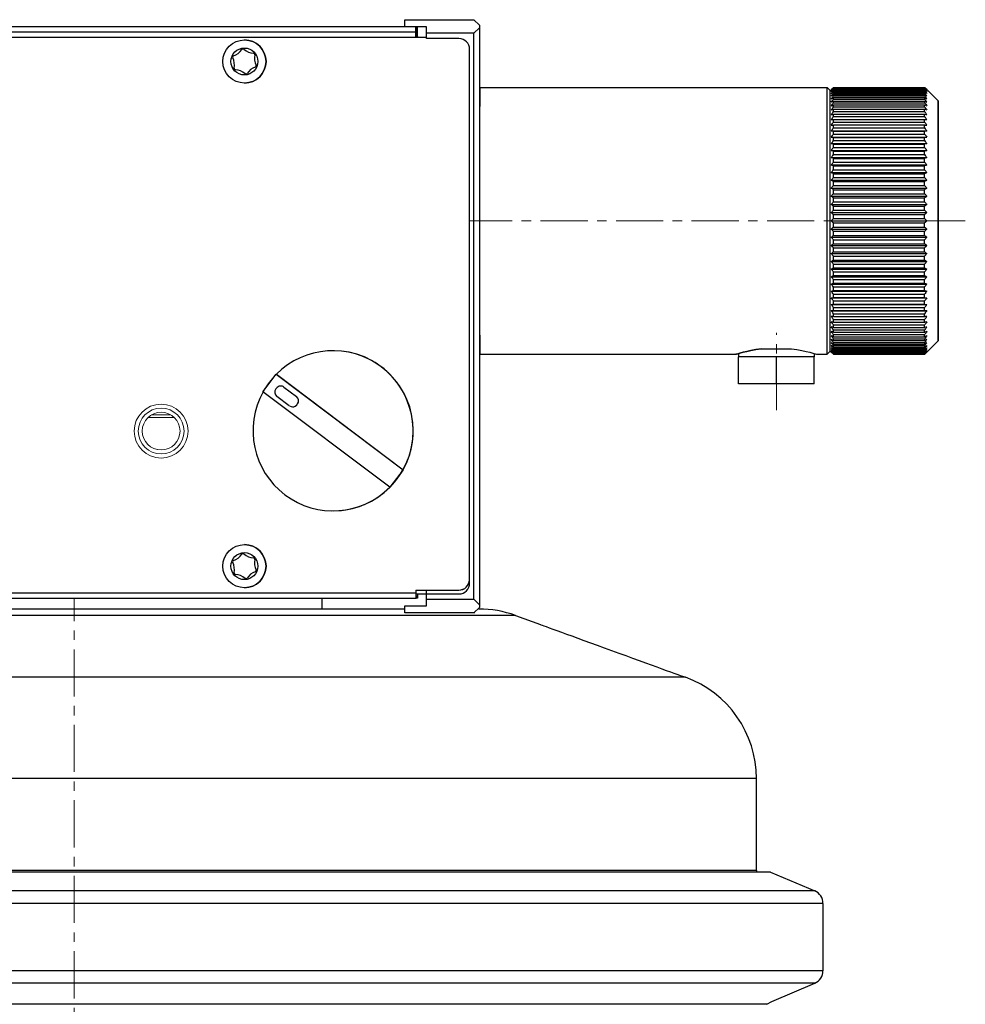
# Model space of a CAD drawing. Extents: x -38979 to -37332, y -5099 to -3525.
# Drawn here: x -37870 to -37695, y -4414 to -4231 of the extents above; entities that cross this region are included whole.
import ezdxf

# ---------------------------------------------------------------- set-up
doc = ezdxf.new("R2010")
doc.units = 0
doc.header["$LTSCALE"] = 7
doc.header["$MEASUREMENT"] = 0
doc.linetypes.add('CENTER', pattern=[2, 1.25, -0.25, 0.25, -0.25])
doc.layers.add('中心線', color=1, linetype='CENTER', lineweight=20)
doc.layers.add('実線', color=7, linetype='CONTINUOUS', lineweight=25)

msp = doc.modelspace()

# ---------------------------------------------------------------- linework, layer by layer
at = {"layer": '中心線'}
for p, q in [((-37694.81, -4268.29), (-37786.7, -4268.29)), ((-37729.83, -4303.42), (-37729.83, -4289.04)), ((-37860.02, -5098.52), (-37860.02, -4338.29))]:
    msp.add_line(p, q, dxfattribs=at)
at = {"layer": '実線'}
for p, q in [((-37798.7, -4232.29), (-37798.7, -4230.99)), ((-37798.7, -4230.99), (-37785.9, -4230.99)), ((-37784.9, -4231.99), (-37785.9, -4230.99)), ((-37798.7, -4232.29), (-37921.7, -4232.29)), ((-37794.7, -4232.29), (-37798.7, -4232.29)), ((-37796.7, -4233.29), (-37796.7, -4232.29)), ((-37796.57, -4232.79), (-37796.57, -4232.29)), ((-37796.57, -4232.29), (-37796.57, -4232.79)), ((-37796.57, -4234.29), (-37796.57, -4232.79)), ((-37796.57, -4232.79), (-37796.57, -4234.29)), ((-37796.57, -4232.79), (-37796.57, -4232.79)), ((-37796.48, -4232.79), (-37796.48, -4232.29)), ((-37796.48, -4232.29), (-37796.48, -4232.79)), ((-37796.48, -4234.29), (-37796.48, -4232.79)), ((-37796.48, -4232.79), (-37796.48, -4234.29)), ((-37796.48, -4232.79), (-37796.48, -4232.79)), ((-37796.35, -4233.29), (-37796.35, -4232.29)), ((-37794.7, -4233.49), (-37794.7, -4232.29)), ((-37785.9, -4233.49), (-37784.9, -4232.49)), ((-37784.9, -4231.99), (-37784.9, -4232.49)), ((-37784.9, -4232.49), (-37784.9, -4339.49)), ((-37796.7, -4233.29), (-37923.7, -4233.29)), ((-37796.7, -4234.29), (-37923.7, -4234.29)), ((-37828.45, -4234.74), (-37828.45, -4234.74)), ((-37796.7, -4234.29), (-37796.7, -4233.29)), ((-37796.7, -4234.29), (-37796.7, -4234.29)), ((-37794.7, -4234.29), (-37796.7, -4234.29)), ((-37796.68, -4234.09), (-37796.68, -4234.29)), ((-37796.68, -4234.09), (-37796.68, -4234.09)), ((-37796.68, -4234.29), (-37796.68, -4234.09)), ((-37796.37, -4234.29), (-37796.37, -4234.09)), ((-37796.37, -4234.09), (-37796.37, -4234.09)), ((-37796.37, -4234.09), (-37796.37, -4234.29)), ((-37796.35, -4234.29), (-37796.35, -4233.29)), ((-37794.7, -4234.49), (-37794.7, -4233.49)), ((-37785.9, -4233.49), (-37794.7, -4233.49)), ((-37788.7, -4234.49), (-37794.7, -4234.49)), ((-37785.9, -4338.49), (-37785.9, -4233.49)), ((-37828.93, -4236.52), (-37828.93, -4236.52)), ((-37786.7, -4335.49), (-37786.7, -4236.49)), ((-37830.61, -4238.05), (-37830.61, -4238.05)), ((-37830.47, -4237.7), (-37830.47, -4237.7)), ((-37830.35, -4239.97), (-37830.36, -4239.97)), ((-37830.13, -4240.27), (-37830.13, -4240.27)), ((-37828.34, -4241.01), (-37828.34, -4241.01)), ((-37828.45, -4242.74), (-37828.45, -4242.74)), ((-37784.83, -4243.54), (-37720.42, -4243.54)), ((-37719.83, -4244.13), (-37720.42, -4243.54)), ((-37719.83, -4244.13), (-37719.62, -4243.92)), ((-37719.24, -4243.54), (-37702.33, -4243.54)), ((-37719.24, -4243.57), (-37702.33, -4243.57)), ((-37719.24, -4243.62), (-37702.33, -4243.62)), ((-37719.24, -4243.69), (-37702.33, -4243.69)), ((-37719.24, -4243.79), (-37702.33, -4243.79)), ((-37719.24, -4243.91), (-37702.33, -4243.91)), ((-37719.24, -4244.06), (-37702.33, -4244.06)), ((-37702.33, -4243.54), (-37702.33, -4243.54)), ((-37699.83, -4246.04), (-37701.94, -4243.92)), ((-37719.24, -4244.22), (-37702.33, -4244.22)), ((-37719.24, -4244.42), (-37702.33, -4244.42)), ((-37719.24, -4244.63), (-37702.33, -4244.63)), ((-37719.24, -4244.88), (-37702.33, -4244.88)), ((-37719.24, -4245.13), (-37702.33, -4245.13)), ((-37719.24, -4245.43), (-37702.34, -4245.43)), ((-37719.24, -4245.73), (-37702.34, -4245.73)), ((-37719.25, -4246.41), (-37702.34, -4246.41)), ((-37719.25, -4246.8), (-37702.34, -4246.8)), ((-37719.25, -4247.18), (-37702.34, -4247.18)), ((-37719.25, -4247.61), (-37702.34, -4247.61)), ((-37719.24, -4246.07), (-37702.34, -4246.07)), ((-37719.25, -4248.03), (-37702.34, -4248.03)), ((-37719.25, -4248.5), (-37702.34, -4248.5)), ((-37719.25, -4248.97), (-37702.34, -4248.97)), ((-37719.25, -4249.48), (-37702.34, -4249.48)), ((-37719.25, -4249.98), (-37702.34, -4249.98)), ((-37719.25, -4250.52), (-37702.34, -4250.52)), ((-37719.25, -4251.06), (-37702.34, -4251.06)), ((-37719.65, -4251.62), (-37701.94, -4251.62)), ((-37719.65, -4252.77), (-37701.94, -4252.77)), ((-37719.25, -4251.64), (-37702.34, -4251.64)), ((-37719.25, -4252.21), (-37702.34, -4252.21)), ((-37719.25, -4252.82), (-37702.34, -4252.82)), ((-37719.66, -4253.98), (-37701.94, -4253.98)), ((-37719.25, -4253.42), (-37702.34, -4253.42)), ((-37719.25, -4254.07), (-37702.34, -4254.07)), ((-37719.25, -4254.69), (-37702.34, -4254.69)), ((-37719.66, -4255.24), (-37701.94, -4255.24)), ((-37719.66, -4256.56), (-37701.94, -4256.56)), ((-37719.25, -4255.37), (-37702.35, -4255.37)), ((-37719.25, -4256.02), (-37702.35, -4256.02)), ((-37719.25, -4256.72), (-37702.35, -4256.72)), ((-37719.66, -4257.92), (-37701.94, -4257.92)), ((-37719.25, -4257.39), (-37702.35, -4257.39)), ((-37719.25, -4258.11), (-37702.35, -4258.11)), ((-37719.66, -4259.33), (-37701.94, -4259.33)), ((-37719.26, -4259.55), (-37702.35, -4259.55)), ((-37719.26, -4260.26), (-37702.35, -4260.26)), ((-37719.25, -4258.81), (-37702.35, -4258.81)), ((-37719.66, -4260.77), (-37701.94, -4260.77)), ((-37719.66, -4262.23), (-37701.94, -4262.23)), ((-37719.26, -4261.02), (-37702.35, -4261.02)), ((-37719.26, -4261.75), (-37702.35, -4261.75)), ((-37719.66, -4263.73), (-37701.94, -4263.73)), ((-37719.26, -4262.52), (-37702.35, -4262.52)), ((-37719.26, -4263.26), (-37702.35, -4263.26)), ((-37719.26, -4264.04), (-37702.35, -4264.04)), ((-37719.66, -4265.24), (-37701.94, -4265.24)), ((-37719.26, -4264.79), (-37702.35, -4264.79)), ((-37719.26, -4265.58), (-37702.35, -4265.58)), ((-37719.66, -4266.76), (-37701.94, -4266.76)), ((-37719.26, -4266.34), (-37702.35, -4266.34)), ((-37719.26, -4267.13), (-37702.35, -4267.13)), ((-37719.66, -4268.29), (-37701.94, -4268.29)), ((-37719.26, -4267.89), (-37702.35, -4267.89)), ((-37719.26, -4268.69), (-37702.35, -4268.69)), ((-37719.26, -4269.44), (-37702.35, -4269.44)), ((-37719.66, -4269.82), (-37701.94, -4269.82)), ((-37719.66, -4271.34), (-37701.94, -4271.34)), ((-37719.26, -4270.24), (-37702.35, -4270.24)), ((-37719.26, -4270.99), (-37702.35, -4270.99)), ((-37719.66, -4272.85), (-37701.94, -4272.85)), ((-37719.26, -4271.79), (-37702.35, -4271.79)), ((-37719.26, -4272.53), (-37702.35, -4272.53)), ((-37719.66, -4274.34), (-37701.94, -4274.34)), ((-37719.26, -4273.32), (-37702.35, -4273.32)), ((-37719.26, -4274.06), (-37702.35, -4274.06)), ((-37719.26, -4274.83), (-37702.35, -4274.83)), ((-37719.66, -4275.81), (-37701.94, -4275.81)), ((-37719.26, -4275.56), (-37702.35, -4275.56)), ((-37719.26, -4276.32), (-37702.35, -4276.32)), ((-37719.66, -4277.25), (-37701.94, -4277.25)), ((-37719.66, -4278.66), (-37701.94, -4278.66)), ((-37719.26, -4277.03), (-37702.35, -4277.03)), ((-37719.25, -4277.77), (-37702.35, -4277.77)), ((-37719.25, -4278.46), (-37702.35, -4278.46)), ((-37719.66, -4280.02), (-37701.94, -4280.02)), ((-37719.25, -4279.19), (-37702.35, -4279.19)), ((-37719.25, -4279.86), (-37702.35, -4279.86)), ((-37719.25, -4280.56), (-37702.35, -4280.56)), ((-37719.66, -4281.33), (-37701.94, -4281.33)), ((-37719.25, -4281.21), (-37702.35, -4281.21)), ((-37719.25, -4281.89), (-37702.34, -4281.89)), ((-37719.66, -4282.6), (-37701.94, -4282.6)), ((-37719.65, -4283.81), (-37701.94, -4283.81)), ((-37719.25, -4282.51), (-37702.34, -4282.51)), ((-37719.25, -4283.16), (-37702.34, -4283.16)), ((-37719.25, -4283.75), (-37702.34, -4283.75)), ((-37719.65, -4284.96), (-37701.94, -4284.96)), ((-37719.25, -4284.37), (-37702.34, -4284.37)), ((-37719.25, -4284.94), (-37702.34, -4284.94)), ((-37719.25, -4285.52), (-37702.34, -4285.52)), ((-37719.25, -4286.05), (-37702.34, -4286.05)), ((-37719.25, -4286.6), (-37702.34, -4286.6)), ((-37719.25, -4287.1), (-37702.34, -4287.1)), ((-37719.25, -4287.61), (-37702.34, -4287.61)), ((-37719.25, -4288.07), (-37702.34, -4288.07)), ((-37719.25, -4288.54), (-37702.34, -4288.54)), ((-37719.25, -4288.97), (-37702.34, -4288.97)), ((-37719.25, -4289.4), (-37702.34, -4289.4)), ((-37719.25, -4289.78), (-37702.34, -4289.78)), ((-37719.25, -4290.17), (-37702.34, -4290.17)), ((-37719.24, -4290.51), (-37702.34, -4290.51)), ((-37719.24, -4290.85), (-37702.34, -4290.85)), ((-37719.24, -4291.15), (-37702.34, -4291.15)), ((-37719.24, -4291.44), (-37702.33, -4291.44)), ((-37699.83, -4290.54), (-37701.94, -4292.66)), ((-37812, -4292.38), (-37812.02, -4292.38)), ((-37784.83, -4293.04), (-37737.33, -4293.04)), ((-37737.24, -4293.01), (-37737.33, -4293.04)), ((-37737.33, -4293.04), (-37737.25, -4293.01)), ((-37737.25, -4293.01), (-37737, -4292.94)), ((-37736.99, -4292.94), (-37737.24, -4293.01)), ((-37737, -4292.94), (-37736.59, -4292.82)), ((-37736.58, -4292.82), (-37736.99, -4292.94)), ((-37736.83, -4292.89), (-37736.83, -4293.54)), ((-37736.59, -4292.82), (-37736.02, -4292.67)), ((-37736.01, -4292.67), (-37736.58, -4292.82)), ((-37736.02, -4292.67), (-37735.34, -4292.51)), ((-37735.33, -4292.51), (-37736.01, -4292.67)), ((-37735.34, -4292.51), (-37734.55, -4292.34)), ((-37734.54, -4292.34), (-37735.33, -4292.51)), ((-37734.55, -4292.34), (-37733.63, -4292.18)), ((-37733.62, -4292.18), (-37734.54, -4292.34)), ((-37733.63, -4292.18), (-37732.62, -4292.04)), ((-37732.6, -4292.04), (-37733.62, -4292.18)), ((-37732.62, -4292.04), (-37727.05, -4292.04)), ((-37727.05, -4292.04), (-37726.03, -4292.18)), ((-37726.03, -4292.18), (-37725.12, -4292.34)), ((-37725.12, -4292.34), (-37724.33, -4292.51)), ((-37724.33, -4292.51), (-37723.64, -4292.67)), ((-37723.64, -4292.67), (-37723.07, -4292.82)), ((-37723.07, -4292.82), (-37722.66, -4292.94)), ((-37722.83, -4292.89), (-37722.83, -4293.54)), ((-37722.66, -4292.94), (-37722.41, -4293.01)), ((-37722.41, -4293.01), (-37722.33, -4293.04)), ((-37722.33, -4293.04), (-37720.42, -4293.04)), ((-37719.83, -4292.45), (-37720.42, -4293.04)), ((-37719.83, -4292.45), (-37719.62, -4292.66)), ((-37719.24, -4291.7), (-37702.33, -4291.7)), ((-37719.24, -4291.95), (-37702.33, -4291.95)), ((-37719.24, -4292.16), (-37702.33, -4292.16)), ((-37719.24, -4292.36), (-37702.33, -4292.36)), ((-37719.24, -4292.52), (-37702.33, -4292.52)), ((-37719.24, -4292.67), (-37702.33, -4292.67)), ((-37719.24, -4292.79), (-37702.33, -4292.79)), ((-37719.24, -4292.89), (-37702.33, -4292.89)), ((-37719.24, -4292.96), (-37702.33, -4292.96)), ((-37719.24, -4293.01), (-37702.33, -4293.01)), ((-37719.24, -4293.04), (-37702.33, -4293.04)), ((-37702.33, -4293.04), (-37702.33, -4293.04)), ((-37722.83, -4293.54), (-37736.83, -4293.54)), ((-37736.83, -4298.54), (-37736.83, -4293.54)), ((-37729.83, -4298.54), (-37729.83, -4293.54)), ((-37722.83, -4298.54), (-37722.83, -4293.54)), ((-37825.01, -4300.02), (-37822.54, -4296.75)), ((-37822.54, -4296.75), (-37822.53, -4296.75)), ((-37822.54, -4296.75), (-37799.05, -4314.45)), ((-37822.53, -4296.75), (-37799.04, -4314.45)), ((-37722.83, -4298.54), (-37736.83, -4298.54)), ((-37801.51, -4317.72), (-37825.01, -4300.02)), ((-37822.62, -4299.46), (-37822.52, -4299.32)), ((-37821.72, -4298.93), (-37821.72, -4298.93)), ((-37821.12, -4299.13), (-37818.82, -4300.86)), ((-37821.12, -4299.13), (-37821.12, -4299.13)), ((-37821.12, -4299.13), (-37818.82, -4300.86)), ((-37820.13, -4302.59), (-37822.42, -4300.86)), ((-37818.82, -4300.86), (-37818.82, -4300.86)), ((-37818.62, -4302.26), (-37818.72, -4302.39)), ((-37818.62, -4302.26), (-37818.72, -4302.39)), ((-37818.72, -4302.39), (-37818.72, -4302.39)), ((-37818.62, -4302.26), (-37818.62, -4302.26)), ((-37819.52, -4302.79), (-37819.52, -4302.79)), ((-37799.05, -4314.45), (-37801.51, -4317.72)), ((-37799.04, -4314.45), (-37801.5, -4317.72)), ((-37799.05, -4314.45), (-37799.04, -4314.45)), ((-37801.51, -4317.72), (-37801.5, -4317.72)), ((-37812, -4322.08), (-37812.02, -4322.08)), ((-37828.45, -4328.34), (-37828.45, -4328.34)), ((-37830.61, -4331.65), (-37830.61, -4331.65)), ((-37830.47, -4331.3), (-37830.47, -4331.3)), ((-37828.93, -4330.12), (-37828.93, -4330.12)), ((-37830.35, -4333.57), (-37830.36, -4333.57)), ((-37830.13, -4333.87), (-37830.13, -4333.87)), ((-37828.34, -4334.61), (-37828.34, -4334.61)), ((-37828.45, -4336.34), (-37828.45, -4336.34)), ((-37796.7, -4336.79), (-37796.7, -4337.29)), ((-37796.7, -4336.79), (-37788.7, -4336.79)), ((-37794.7, -4337.49), (-37794.7, -4336.79)), ((-37788.7, -4336.79), (-37788.7, -4336.79)), ((-37923.7, -4337.29), (-37796.7, -4337.29)), ((-37923.7, -4338.29), (-37796.7, -4338.29)), ((-37814.02, -4340.29), (-37814.02, -4338.29)), ((-37796.7, -4337.29), (-37796.7, -4338.29)), ((-37796.7, -4338.29), (-37796.6, -4338.29)), ((-37796.68, -4337.49), (-37794.7, -4337.49)), ((-37796.45, -4338.29), (-37796.6, -4338.29)), ((-37796.6, -4338.29), (-37796.6, -4338.29)), ((-37796.35, -4338.29), (-37796.45, -4338.29)), ((-37796.45, -4338.29), (-37796.45, -4338.29)), ((-37796.35, -4337.49), (-37796.35, -4338.29)), ((-37794.7, -4338.49), (-37794.7, -4337.49)), ((-37794.7, -4337.49), (-37788.7, -4337.49)), ((-37794.7, -4339.69), (-37794.7, -4338.49)), ((-37794.7, -4338.49), (-37785.9, -4338.49)), ((-37784.9, -4339.49), (-37785.9, -4338.49)), ((-37798.7, -4340.29), (-37921.56, -4340.29)), ((-37798.7, -4339.69), (-37794.7, -4339.69)), ((-37798.7, -4340.99), (-37798.7, -4339.69)), ((-37785.9, -4340.99), (-37784.9, -4339.99)), ((-37784.9, -4339.49), (-37784.9, -4339.99)), ((-37778.18, -4341.49), (-37941.86, -4341.49)), ((-37785.9, -4340.99), (-37798.7, -4340.99)), ((-37785.75, -4340.99), (-37785.9, -4340.99)), ((-37778.18, -4341.49), (-37773.55, -4343.18)), ((-37746.68, -4352.96), (-37973.36, -4352.96)), ((-37747.24, -4352.76), (-37746.68, -4352.96)), ((-37733.52, -4371.75), (-37986.52, -4371.75)), ((-37733.52, -4388.76), (-37733.52, -4371.75)), ((-37730.94, -4389.09), (-37989.11, -4389.09)), ((-37733.52, -4388.76), (-37986.52, -4388.76)), ((-37730.94, -4389.09), (-37722.72, -4392.58)), ((-37722.72, -4392.58), (-37997.33, -4392.58)), ((-37721.19, -4394.88), (-37998.85, -4394.88)), ((-37721.19, -4394.88), (-37721.19, -4407.38)), ((-37721.19, -4407.38), (-37998.85, -4407.38)), ((-37722.72, -4409.68), (-37997.33, -4409.68)), ((-37730.68, -4413.06), (-37722.72, -4409.68)), ((-37731.59, -4413.61), (-37988.46, -4413.61)), ((-37731.59, -4413.61), (-37730.68, -4413.06))]:
    msp.add_line(p, q, dxfattribs=at)
at = {"layer": '実線', "lineweight": 9}
for p, q in [((-37845.69, -4304.29), (-37842.09, -4304.29)), ((-37846.34, -4304.79), (-37841.44, -4304.79))]:
    msp.add_line(p, q, dxfattribs=at)
at = {"layer": '実線'}
for centre, radius, start, end in [((-37788.7, -4236.49), 2, 0, 90), ((-37831.43, -4234.86), 3, 288.6605, 326.3724), ((-37831.43, -4234.86), 3, 288.6605, 326.3724), ((-37828.72, -4236.66), 0.25, 90.19, 146.3724), ((-37828.72, -4236.66), 0.25, 48.731, 146.3724), ((-37830.39, -4237.94), 0.247, 108.6605, 206.443), ((-37830.39, -4237.94), 0.247, 108.6605, 206.443), ((-37833.3, -4239.38), 3, 348.731, 26.443), ((-37833.3, -4239.38), 3, 348.731, 26.443), ((-37826.79, -4237.46), 0.25, 348.731, 86.3724), ((-37823.6, -4238.1), 3, 168.731, 206.3724), ((-37830.11, -4240.02), 0.25, 168.731, 266.3724), ((-37830.11, -4240.02), 0.25, 168.731, 266.3724), ((-37825.47, -4242.62), 3, 108.731, 146.3724), ((-37826.51, -4239.54), 0.25, 288.731, 26.3724), ((-37828.17, -4240.82), 0.25, 228.7311, 326.3724), ((-37828.17, -4240.82), 0.25, 228.7311, 269.81), ((-37821.82, -4300.06), 1, 143, 233), ((-37821.72, -4299.93), 1, 53, 143), ((-37821.72, -4299.93), 1, 53, 90), ((-37819.52, -4301.79), 1, 233, 323), ((-37819.52, -4301.79), 1, 270, 323), ((-37819.42, -4301.66), 1, 323, 53), ((-37819.42, -4301.66), 1, 323, 53), ((-37830.39, -4331.54), 0.247, 108.6605, 206.443), ((-37830.39, -4331.54), 0.247, 108.6605, 206.443), ((-37833.3, -4332.98), 3, 348.731, 26.443), ((-37833.3, -4332.98), 3, 348.731, 26.443), ((-37831.43, -4328.46), 3, 288.6605, 326.3724), ((-37831.43, -4328.46), 3, 288.6605, 326.3724), ((-37828.72, -4330.26), 0.25, 90.19, 146.3724), ((-37828.72, -4330.26), 0.25, 48.731, 146.3724), ((-37826.79, -4331.06), 0.25, 348.731, 86.3724), ((-37823.6, -4331.7), 3, 168.731, 206.3724), ((-37825.47, -4336.22), 3, 108.731, 146.3724), ((-37826.51, -4333.14), 0.25, 288.731, 26.3724), ((-37830.11, -4333.62), 0.25, 168.731, 266.3724), ((-37830.11, -4333.62), 0.25, 168.731, 266.3724), ((-37828.17, -4334.42), 0.25, 228.7311, 326.3724), ((-37828.17, -4334.42), 0.25, 228.7311, 269.81), ((-37788.7, -4334.79), 2, 270, 357.6062), ((-37788.7, -4334.79), 2, 270, 357.0681), ((-37788.7, -4335.49), 2, 270, 0), ((-37785.02, -4360.29), 20, 70, 89.9964), ((-37753.52, -4371.75), 20, 0, 70), ((-37731.52, -4388.76), 2, 180, 189.634), ((-37723.69, -4394.88), 2.5, 0, 67), ((-37723.69, -4407.38), 2.5, 293, 0)]:
    msp.add_arc(centre, radius, start, end, dxfattribs=at)
for centre, major_axis, ratio, start_param, end_param in [((-37796.6, -4232.79), (0, 0.5), 0.000873, 4.712389, 6.283185), ((-37796.6, -4232.79), (0, 0.5), 0.000873, 0, 1.570796), ((-37796.45, -4232.79), (0, 0.5), 0.000873, 0, 1.570796), ((-37796.45, -4232.79), (0, 0.5), 0.000873, 4.712389, 6.283185), ((-37828.45, -4238.74), (0, 4), 1, 3.141593, 6.283185), ((-37826.58, -4234.22), (-0.19, -2.99), 1, 5.62622, 6.283185), ((-37830.32, -4243.26), (0.19, 2.99), 1, 5.62622, 6.283185), ((-37830.32, -4243.26), (0.19, 2.99), 1, 5.62622, 6.283185), ((-37784.83, -4268.29), (0, -24.75), 0.000873, 3.141593, 6.283185), ((-37812.02, -4307.23), (0, 14.85), 1, 4.204763, 7.070064), ((-37812, -4307.23), (0, 14.85), 1, 3.141593, 6.283185), ((-37812.02, -4307.23), (0, 14.85), 1, 0.79177, 1.058279), ((-37812.02, -4307.23), (0, -14.85), 1, 4.205267, 7.070064), ((-37812.02, -4307.23), (0, -14.85), 1, 0.786878, 1.063171), ((-37828.45, -4332.34), (0, 4), 1, 3.141593, 6.283185), ((-37826.58, -4327.82), (-0.19, -2.99), 1, 5.62622, 6.283185), ((-37830.32, -4336.86), (0.19, 2.99), 1, 5.62622, 6.283185), ((-37830.32, -4336.86), (0.19, 2.99), 1, 5.62622, 6.283185), ((-37796.68, -4335.49), (0, -2), 0.000873, 5.419973, 6.283185), ((-37796.6, -4337.79), (0, -0.5), 0.000873, 0, 1.570796), ((-37796.6, -4337.79), (0, -0.5), 0.000873, 4.712389, 6.283185), ((-37796.45, -4337.79), (0, -0.5), 0.000873, 0, 1.570796), ((-37796.45, -4337.79), (0, -0.5), 0.000873, 4.712389, 6.283185), ((-37760.39, -4347.97), (13.16, -4.79), 0.000298, 3.141593, 6.283185)]:
    msp.add_ellipse(centre, major_axis=major_axis, ratio=ratio, start_param=start_param, end_param=end_param, dxfattribs=at)
for centre, major_axis in [((-37828.45, -4238.74), (0, 4)), ((-37828.45, -4238.74), (0, 2.5)), ((-37828.45, -4332.34), (0, 4)), ((-37828.45, -4332.34), (0, 2.5))]:
    msp.add_ellipse(centre, major_axis=major_axis, ratio=1, dxfattribs=at)
at = {"layer": '実線', "extrusion": (0, 0, -1)}
for centre, major_axis, ratio, start_param, end_param in [((-37720.42, -4268.29), (0, 24.75), 0.000873, 3.14072, 6.284058), ((-37644.21, -4284.02), (-92.42, -0.09), 0.750111, 0.61684, 0.624357), ((-37644.15, -4279.28), (92.42, -0.07), 0.661312, 3.75595, 3.763467), ((-37644.21, -4286.3), (-92.42, -0.1), 0.790155, 0.616944, 0.624461), ((-37644.15, -4276.84), (92.42, -0.06), 0.612907, 3.756009, 3.763526), ((-37644.21, -4288.51), (-92.42, -0.12), 0.82708, 0.617073, 0.62459), ((-37644.15, -4274.37), (92.42, -0.05), 0.562083, 3.756058, 3.763575), ((-37644.15, -4281.67), (92.42, -0.08), 0.707107, 3.756278, 3.763396), ((-37719.24, -4268.29), (0, 24.75), 0.000873, 6.236516, 6.267023), ((-37719.24, -4268.29), (0, 24.75), 0.000873, 6.173684, 6.204191), ((-37719.24, -4268.29), (0, 24.75), 0.000873, 6.110852, 6.141359), ((-37719.24, -4268.29), (0, 24.75), 0.000873, 6.04802, 6.078527), ((-37702.33, -4268.29), (0, 24.75), 0.000873, 6.236516, 6.267023), ((-37777.35, -4281.67), (92.42, -0.08), 0.707107, 5.658914, 5.666431), ((-37777.41, -4281.67), (-92.42, -0.08), 0.707107, 2.519789, 2.527306), ((-37777.41, -4284.02), (-92.42, -0.09), 0.750111, 2.519875, 2.527392), ((-37777.35, -4279.28), (92.42, -0.07), 0.661312, 5.658985, 5.666501), ((-37702.33, -4268.29), (0, 24.75), 0.000873, 6.173684, 6.204191), ((-37777.41, -4286.3), (-92.42, -0.1), 0.790155, 2.519979, 2.527496), ((-37777.35, -4276.84), (92.42, -0.06), 0.612907, 5.659043, 5.66656), ((-37702.33, -4268.29), (0, 24.75), 0.000873, 6.110852, 6.141359), ((-37777.41, -4288.51), (-92.42, -0.12), 0.82708, 2.520108, 2.527625), ((-37702.33, -4268.29), (0, 24.75), 0.000873, 6.04802, 6.078527), ((-37777.35, -4274.37), (92.42, -0.05), 0.562083, 5.659093, 5.66661), ((-37719.83, -4268.29), (0, 24.16), 0.000873, 3.142465, 6.282313), ((-37644.21, -4294.62), (-92.42, -0.19), 0.917754, 0.617718, 0.625235), ((-37644.15, -4266.84), (92.42, -0.03), 0.397148, 3.756162, 3.763679), ((-37644.21, -4296.47), (-92.42, -0.22), 0.94088, 0.618097, 0.625614), ((-37644.21, -4290.64), (-92.42, -0.14), 0.860742, 0.617235, 0.624752), ((-37644.15, -4271.87), (92.42, -0.05), 0.509041, 3.756099, 3.763616), ((-37644.21, -4292.68), (-92.42, -0.16), 0.891006, 0.617443, 0.62496), ((-37644.15, -4269.36), (92.42, -0.04), 0.45399, 3.756134, 3.763651), ((-37719.24, -4268.29), (0, 24.75), 0.000873, 5.985188, 6.015696), ((-37719.24, -4268.29), (0, 24.75), 0.000873, 5.922357, 5.952864), ((-37719.24, -4268.29), (0, -24.75), 0.000873, 2.717932, 2.748439), ((-37702.33, -4268.29), (0, 24.75), 0.000873, 5.859525, 5.890032), ((-37777.35, -4266.84), (92.42, -0.03), 0.397148, 5.659197, 5.666714), ((-37777.41, -4296.47), (-92.42, -0.22), 0.94088, 2.521131, 2.528648), ((-37777.41, -4290.64), (-92.42, -0.14), 0.860742, 2.52027, 2.527786), ((-37702.33, -4268.29), (0, 24.75), 0.000873, 5.985188, 6.015696), ((-37777.35, -4271.87), (92.42, -0.05), 0.509041, 5.659134, 5.666651), ((-37777.41, -4292.68), (-92.42, -0.16), 0.891006, 2.520477, 2.527994), ((-37702.33, -4268.29), (0, 24.75), 0.000873, 5.922357, 5.952864), ((-37777.35, -4269.36), (92.42, -0.04), 0.45399, 5.659168, 5.666685), ((-37777.41, -4294.62), (-92.42, -0.19), 0.917754, 2.520753, 2.528269), ((-37644.15, -4264.33), (92.42, -0.03), 0.338738, 3.756186, 3.763703), ((-37644.2, -4298.2), (-92.42, -0.28), 0.960293, 0.618649, 0.626165), ((-37644.15, -4261.84), (92.42, -0.02), 0.278991, 3.756205, 3.763721), ((-37644.2, -4299.81), (-92.42, -0.36), 0.975916, 0.619521, 0.627038), ((-37644.15, -4259.37), (92.42, -0.02), 0.218143, 3.756219, 3.763736), ((-37719.24, -4268.29), (0, -24.75), 0.000873, 2.6551, 2.685608), ((-37719.24, -4268.29), (0, -24.75), 0.000873, 2.592268, 2.622776), ((-37719.24, -4268.29), (0, -24.75), 0.000873, 2.529437, 2.559944), ((-37702.33, -4268.29), (0, 24.75), 0.000873, 5.796693, 5.8272), ((-37777.35, -4264.33), (92.42, -0.03), 0.338738, 5.65922, 5.666737), ((-37777.4, -4298.2), (-92.42, -0.28), 0.960293, 2.521683, 2.5292), ((-37702.33, -4268.29), (0, 24.75), 0.000873, 5.733861, 5.764368), ((-37777.35, -4261.84), (92.42, -0.02), 0.278991, 5.659239, 5.666756), ((-37777.4, -4299.81), (-92.42, -0.36), 0.975916, 2.522556, 2.530072), ((-37702.33, -4268.29), (0, 24.75), 0.000873, 5.671029, 5.701536), ((-37777.35, -4259.37), (92.42, -0.02), 0.218143, 5.659254, 5.66677), ((-37644.2, -4301.3), (-92.42, -0.51), 0.987688, 0.621099, 0.628616), ((-37644.15, -4256.94), (92.42, -0.01), 0.156434, 3.75623, 3.763747), ((-37644.2, -4302.65), (-92.42, -0.85), 0.995562, 0.624793, 0.63231), ((-37644.15, -4254.55), (92.42, -0.01), 0.094108, 3.756237, 3.763754), ((-37719.24, -4268.29), (0, -24.75), 0.000873, 2.466605, 2.497112), ((-37719.24, -4268.29), (0, -24.75), 0.000873, 2.403773, 2.43428), ((-37777.4, -4301.3), (-92.42, -0.51), 0.987688, 2.524134, 2.53165), ((-37702.33, -4268.29), (0, 24.75), 0.000873, 5.608197, 5.638704), ((-37777.35, -4256.94), (92.42, -0.01), 0.156434, 5.659264, 5.666781), ((-37777.4, -4302.65), (-92.42, -0.85), 0.995562, 2.527828, 2.535345), ((-37702.33, -4268.29), (0, 24.75), 0.000873, 5.545365, 5.575873), ((-37777.35, -4254.55), (92.42, -0.01), 0.094108, 5.659271, 5.666788), ((-37644.2, -4303.88), (-92.38, -2.57), 0.999506, 0.643296, 0.650813), ((-37644.15, -4252.22), (92.42, 0), 0.031411, 3.75624, 3.763757), ((-37644.19, -4304.96), (-92.38, 2.57), 0.999506, 0.587745, 0.595262), ((-37719.24, -4268.29), (0, -24.75), 0.000873, 2.340941, 2.371448), ((-37777.4, -4303.88), (-92.38, -2.57), 0.999506, 2.54633, 2.553847), ((-37702.33, -4268.29), (0, 24.75), 0.000873, 5.482534, 5.513041), ((-37777.35, -4252.22), (92.42, 0), 0.031411, 5.659275, 5.666792), ((-37777.4, -4304.96), (-92.38, 2.57), 0.999506, 2.49078, 2.498297), ((-37644.15, -4249.95), (92.42, 0), 0.031411, 2.519428, 2.526945), ((-37644.19, -4305.89), (-92.42, 0.85), 0.995562, 0.606248, 0.613765), ((-37644.15, -4247.75), (92.42, 0.01), 0.094108, 2.519432, 2.526949), ((-37719.24, -4268.29), (0, -24.75), 0.000873, 2.278109, 2.308616), ((-37719.24, -4268.29), (0, -24.75), 0.000873, 2.215277, 2.245784), ((-37777.35, -4249.95), (92.42, 0), 0.031411, 0.616394, 0.623911), ((-37702.33, -4268.29), (0, 24.75), 0.000873, 5.419702, 5.450209), ((-37777.39, -4305.89), (-92.42, 0.85), 0.995562, 2.509283, 2.516799), ((-37777.35, -4247.75), (92.42, 0.01), 0.094108, 0.616397, 0.623914), ((-37702.33, -4268.29), (0, 24.75), 0.000873, 5.35687, 5.387377), ((-37644.19, -4306.68), (-92.42, 0.51), 0.987688, 0.609942, 0.617459), ((-37644.15, -4245.63), (92.42, 0.01), 0.156434, 2.519439, 2.526956), ((-37644.19, -4307.32), (-92.42, 0.36), 0.975916, 0.61152, 0.619037), ((-37719.24, -4268.29), (0, -24.75), 0.000873, 2.152445, 2.182953), ((-37777.39, -4306.68), (-92.42, 0.51), 0.987688, 2.512977, 2.520494), ((-37777.35, -4245.63), (92.42, 0.01), 0.156434, 0.616404, 0.623921), ((-37702.33, -4268.29), (0, 24.75), 0.000873, 5.294038, 5.324545), ((-37777.39, -4307.32), (-92.42, 0.36), 0.975916, 2.514555, 2.522072), ((-37644.15, -4243.6), (92.42, 0.02), 0.218143, 2.519449, 2.526966), ((-37644.19, -4307.8), (-92.42, 0.28), 0.960293, 0.612393, 0.619909), ((-37644.15, -4241.67), (92.42, 0.02), 0.278991, 2.519464, 2.526981), ((-37719.24, -4268.29), (0, -24.75), 0.000873, 2.089614, 2.120121), ((-37719.24, -4268.29), (0, -24.75), 0.000873, 2.026782, 2.057289), ((-37777.35, -4243.6), (92.42, 0.02), 0.218143, 0.616415, 0.623932), ((-37702.33, -4268.29), (0, 24.75), 0.000873, 5.231206, 5.261713), ((-37777.39, -4307.8), (-92.42, 0.28), 0.960293, 2.515427, 2.522944), ((-37777.36, -4241.67), (92.42, 0.02), 0.278991, 0.616429, 0.623946), ((-37702.33, -4268.29), (0, 24.75), 0.000873, 5.168374, 5.198881), ((-37644.18, -4308.13), (-92.42, 0.22), 0.94088, 0.612944, 0.620461), ((-37644.16, -4239.85), (92.42, 0.03), 0.338738, 2.519483, 2.526999), ((-37719.24, -4268.29), (0, -24.75), 0.000873, 1.96395, 1.994457), ((-37777.39, -4308.13), (-92.42, 0.22), 0.94088, 2.515979, 2.523496), ((-37777.36, -4239.85), (92.42, 0.03), 0.338738, 0.616448, 0.623965), ((-37702.33, -4268.29), (0, 24.75), 0.000873, 5.105542, 5.13605), ((-37644.18, -4308.3), (-92.42, 0.19), 0.917754, 0.613323, 0.62084), ((-37644.16, -4238.13), (92.42, 0.03), 0.397148, 2.519506, 2.527023), ((-37644.18, -4308.31), (-92.42, 0.16), 0.891006, 0.613598, 0.621115), ((-37719.24, -4268.29), (0, -24.75), 0.000873, 1.901118, 1.931625), ((-37777.38, -4308.3), (-92.42, 0.19), 0.917754, 2.516358, 2.523875), ((-37777.36, -4238.13), (92.42, 0.03), 0.397148, 0.616472, 0.623988), ((-37702.33, -4268.29), (0, 24.75), 0.000873, 5.042711, 5.073218), ((-37777.38, -4308.31), (-92.42, 0.16), 0.891006, 2.516633, 2.52415), ((-37644.16, -4236.54), (92.42, 0.04), 0.45399, 2.519535, 2.527051), ((-37644.18, -4308.16), (-92.42, 0.14), 0.860742, 0.613806, 0.621323), ((-37644.16, -4235.07), (92.42, 0.05), 0.509041, 2.519569, 2.527086), ((-37719.24, -4268.29), (0, -24.75), 0.000873, 1.838286, 1.868793), ((-37777.36, -4236.54), (92.42, 0.04), 0.45399, 0.6165, 0.624017), ((-37702.33, -4268.29), (0, 24.75), 0.000873, 4.979879, 5.010386), ((-37777.38, -4308.16), (-92.42, 0.14), 0.860742, 2.516841, 2.524358), ((-37777.36, -4235.07), (92.42, 0.05), 0.509041, 0.616535, 0.624051), ((-37644.18, -4307.86), (-92.42, 0.12), 0.82708, 0.613968, 0.621485), ((-37644.16, -4233.73), (92.42, 0.05), 0.562083, 2.51961, 2.527127), ((-37719.24, -4268.29), (0, -24.75), 0.000873, 1.775454, 1.805961), ((-37719.24, -4268.29), (0, -24.75), 0.000873, 1.712622, 1.74313), ((-37702.33, -4268.29), (0, 24.75), 0.000873, 4.917047, 4.947554), ((-37777.38, -4307.86), (-92.42, 0.12), 0.82708, 2.517003, 2.524519), ((-37777.36, -4233.73), (92.42, 0.05), 0.562083, 0.616576, 0.624093), ((-37702.33, -4268.29), (0, 24.75), 0.000873, 4.854215, 4.884722), ((-37644.17, -4307.4), (-92.42, 0.1), 0.790155, 0.614097, 0.621614), ((-37644.16, -4232.53), (92.42, 0.06), 0.612907, 2.51966, 2.527176), ((-37719.24, -4268.29), (0, -24.75), 0.000873, 1.64979, 1.680298), ((-37777.37, -4307.4), (-92.42, 0.1), 0.790155, 2.517131, 2.524648), ((-37777.37, -4232.53), (92.42, 0.06), 0.612907, 0.616625, 0.624142), ((-37702.33, -4268.29), (0, 24.75), 0.000873, 4.791383, 4.82189), ((-37644.17, -4306.79), (-92.42, 0.09), 0.750111, 0.614201, 0.621718), ((-37644.17, -4231.47), (92.42, 0.07), 0.661312, 2.519719, 2.527235), ((-37719.24, -4268.29), (0, -24.75), 0.000873, 1.586959, 1.617466), ((-37777.37, -4306.79), (-92.42, 0.09), 0.750111, 2.517236, 2.524752), ((-37777.37, -4231.47), (92.42, 0.07), 0.661312, 0.616684, 0.624201), ((-37702.33, -4268.29), (0, 24.75), 0.000873, 4.728551, 4.759059), ((-37644.17, -4306.02), (-92.42, 0.08), 0.707107, 0.614287, 0.621803), ((-37644.17, -4230.56), (92.42, 0.08), 0.707107, 2.519789, 2.527306), ((-37644.17, -4305.11), (-92.42, 0.07), 0.661312, 0.614357, 0.621874), ((-37719.24, -4268.29), (0, -24.75), 0.000873, 1.524127, 1.554634), ((-37777.37, -4306.02), (-92.42, 0.08), 0.707107, 2.517321, 2.524838), ((-37777.37, -4230.56), (92.42, 0.08), 0.707107, 0.616755, 0.624272), ((-37702.33, -4268.29), (0, 24.75), 0.000873, 4.665719, 4.696227), ((-37777.37, -4305.11), (-92.42, 0.07), 0.661312, 2.517392, 2.524909), ((-37644.17, -4229.79), (92.42, 0.09), 0.750111, 2.519875, 2.527392), ((-37644.16, -4304.05), (-92.42, 0.06), 0.612907, 0.614416, 0.621933), ((-37644.17, -4229.18), (92.42, 0.1), 0.790155, 2.519979, 2.527496), ((-37719.24, -4268.29), (0, -24.75), 0.000873, 1.461295, 1.491802), ((-37777.37, -4229.79), (92.42, 0.09), 0.750111, 0.61684, 0.624357), ((-37702.33, -4268.29), (0, 24.75), 0.000873, 4.602888, 4.633395), ((-37777.37, -4304.05), (-92.42, 0.06), 0.612907, 2.517451, 2.524968), ((-37777.37, -4229.18), (92.42, 0.1), 0.790155, 0.616944, 0.624461), ((-37644.16, -4302.84), (-92.42, 0.05), 0.562083, 0.614466, 0.621982), ((-37644.18, -4228.72), (92.42, 0.12), 0.82708, 2.520108, 2.527625), ((-37719.24, -4268.29), (0, -24.75), 0.000873, 1.398463, 1.42897), ((-37702.33, -4268.29), (0, 24.75), 0.000873, 4.540056, 4.570563), ((-37777.36, -4302.84), (-92.42, 0.05), 0.562083, 2.5175, 2.525017), ((-37777.38, -4228.72), (92.42, 0.12), 0.82708, 0.617073, 0.62459), ((-37644.16, -4301.51), (-92.42, 0.05), 0.509041, 0.614507, 0.622024), ((-37644.18, -4228.41), (92.42, 0.14), 0.860742, 2.52027, 2.527786), ((-37719.24, -4268.29), (0, -24.75), 0.000873, 1.335631, 1.366138), ((-37719.24, -4268.29), (0, -24.75), 0.000873, 1.272799, 1.303307), ((-37702.33, -4268.29), (0, 24.75), 0.000873, 4.477224, 4.507731), ((-37777.36, -4301.51), (-92.42, 0.05), 0.509041, 2.517541, 2.525058), ((-37777.38, -4228.41), (92.42, 0.14), 0.860742, 0.617235, 0.624752), ((-37702.33, -4268.29), (0, 24.75), 0.000873, 4.414392, 4.444899), ((-37644.16, -4300.04), (-92.42, 0.04), 0.45399, 0.614541, 0.622058), ((-37644.18, -4228.27), (92.42, 0.16), 0.891006, 2.520477, 2.527994), ((-37719.24, -4268.29), (0, -24.75), 0.000873, 1.209968, 1.240475), ((-37777.36, -4300.04), (-92.42, 0.04), 0.45399, 2.517576, 2.525093), ((-37777.38, -4228.27), (92.42, 0.16), 0.891006, 0.617443, 0.62496), ((-37702.33, -4268.29), (0, 24.75), 0.000873, 4.35156, 4.382067), ((-37644.16, -4298.44), (-92.42, 0.03), 0.397148, 0.61457, 0.622087), ((-37644.18, -4228.28), (92.42, 0.19), 0.917754, 2.520753, 2.528269), ((-37644.16, -4296.73), (-92.42, 0.03), 0.338738, 0.614593, 0.62211), ((-37644.18, -4228.45), (92.42, 0.22), 0.94088, 2.521131, 2.528648), ((-37719.24, -4268.29), (0, -24.75), 0.000873, 1.147136, 1.177643), ((-37777.36, -4298.44), (-92.42, 0.03), 0.397148, 2.517604, 2.525121), ((-37777.38, -4228.28), (92.42, 0.19), 0.917754, 0.617718, 0.625235), ((-37702.33, -4268.29), (0, 24.75), 0.000873, 4.288728, 4.319235), ((-37777.36, -4296.73), (-92.42, 0.03), 0.338738, 2.517628, 2.525144), ((-37777.39, -4228.45), (92.42, 0.22), 0.94088, 0.618097, 0.625614), ((-37644.15, -4294.91), (-92.42, 0.02), 0.278991, 0.614612, 0.622129), ((-37644.19, -4228.78), (92.42, 0.28), 0.960293, 2.521683, 2.5292), ((-37719.24, -4268.29), (0, -24.75), 0.000873, 1.084304, 1.114811), ((-37719.24, -4268.29), (0, -24.75), 0.000873, 1.021472, 1.051979), ((-37702.33, -4268.29), (0, 24.75), 0.000873, 4.225896, 4.256404), ((-37777.36, -4294.91), (-92.42, 0.02), 0.278991, 2.517646, 2.525163), ((-37777.39, -4228.78), (92.42, 0.28), 0.960293, 0.618649, 0.626165), ((-37702.33, -4268.29), (0, 24.75), 0.000873, 4.163065, 4.193572), ((-37644.15, -4292.97), (-92.42, 0.02), 0.218143, 0.614626, 0.622143), ((-37644.19, -4229.26), (92.42, 0.36), 0.975916, 2.522556, 2.530072), ((-37719.24, -4268.29), (0, -24.75), 0.000873, 0.95864, 0.989147), ((-37777.35, -4292.97), (-92.42, 0.02), 0.218143, 2.517661, 2.525178), ((-37777.39, -4229.26), (92.42, 0.36), 0.975916, 0.619521, 0.627038), ((-37702.33, -4268.29), (0, 24.75), 0.000873, 4.100233, 4.13074), ((-37644.15, -4290.95), (-92.42, 0.01), 0.156434, 0.614637, 0.622154), ((-37644.19, -4229.89), (92.42, 0.51), 0.987688, 2.524134, 2.53165), ((-37644.15, -4288.83), (-92.42, 0.01), 0.094108, 0.614644, 0.622161), ((-37644.19, -4230.68), (92.42, 0.85), 0.995562, 2.527828, 2.535345), ((-37719.24, -4268.29), (0, -24.75), 0.000873, 0.895808, 0.926315), ((-37777.35, -4290.95), (-92.42, 0.01), 0.156434, 2.517672, 2.525188), ((-37777.39, -4229.89), (92.42, 0.51), 0.987688, 0.621099, 0.628616), ((-37702.33, -4268.29), (0, 24.75), 0.000873, 4.037401, 4.067908), ((-37777.35, -4288.83), (-92.42, 0.01), 0.094108, 2.517679, 2.525195), ((-37777.39, -4230.68), (92.42, 0.85), 0.995562, 0.624793, 0.63231), ((-37644.15, -4286.63), (-92.42, 0), 0.031411, 0.614648, 0.622164), ((-37644.19, -4231.62), (92.38, 2.57), 0.999506, 2.54633, 2.553847), ((-37644.15, -4284.36), (-92.42, 0), 0.031411, 5.661021, 5.668538), ((-37644.2, -4232.7), (92.38, -2.57), 0.999506, 2.49078, 2.498297), ((-37719.24, -4268.29), (0, -24.75), 0.000873, 0.832976, 0.863484), ((-37719.24, -4268.29), (0, -24.75), 0.000873, 0.770145, 0.800652), ((-37702.33, -4268.29), (0, 24.75), 0.000873, 3.974569, 4.005076), ((-37777.35, -4286.63), (-92.42, 0), 0.031411, 2.517682, 2.525199), ((-37777.4, -4231.62), (92.38, 2.57), 0.999506, 0.643296, 0.650813), ((-37702.33, -4268.29), (0, 24.75), 0.000873, 3.911737, 3.942244), ((-37777.4, -4232.7), (92.38, -2.57), 0.999506, 0.587745, 0.595262), ((-37777.35, -4284.36), (-92.42, 0), 0.031411, 3.757986, 3.765503), ((-37644.15, -4282.03), (-92.42, -0.01), 0.094108, 5.661024, 5.668541), ((-37644.2, -4233.92), (92.42, -0.85), 0.995562, 2.509283, 2.516799), ((-37719.24, -4268.29), (0, -24.75), 0.000873, 0.707313, 0.73782), ((-37719.24, -4268.29), (0, -24.75), 0.000873, 0.644481, 0.674988), ((-37702.33, -4268.29), (0, 24.75), 0.000873, 3.848905, 3.879412), ((-37777.4, -4233.92), (92.42, -0.85), 0.995562, 0.606248, 0.613765), ((-37777.35, -4282.03), (-92.42, -0.01), 0.094108, 3.75799, 3.765507), ((-37702.33, -4268.29), (0, 24.75), 0.000873, 3.786073, 3.816581), ((-37644.15, -4279.64), (-92.42, -0.01), 0.156434, 5.661031, 5.668548), ((-37644.2, -4235.28), (92.42, -0.51), 0.987688, 2.512977, 2.520494), ((-37644.15, -4277.2), (-92.42, -0.02), 0.218143, 5.661042, 5.668559), ((-37644.2, -4236.77), (92.42, -0.36), 0.975916, 2.514555, 2.522072), ((-37644.15, -4274.74), (-92.42, -0.02), 0.278991, 5.661057, 5.668573), ((-37644.2, -4238.38), (92.42, -0.28), 0.960293, 2.515427, 2.522944), ((-37719.24, -4268.29), (0, -24.75), 0.000873, 0.581649, 0.612156), ((-37719.24, -4268.29), (0, -24.75), 0.000873, 0.518817, 0.549324), ((-37777.4, -4235.28), (92.42, -0.51), 0.987688, 0.609942, 0.617459), ((-37777.35, -4279.64), (-92.42, -0.01), 0.156434, 3.757997, 3.765514), ((-37702.33, -4268.29), (0, 24.75), 0.000873, 3.723241, 3.753749), ((-37777.4, -4236.77), (92.42, -0.36), 0.975916, 0.61152, 0.619037), ((-37777.35, -4277.2), (-92.42, -0.02), 0.218143, 3.758008, 3.765524), ((-37702.33, -4268.29), (0, 24.75), 0.000873, 3.66041, 3.690917), ((-37777.4, -4238.38), (92.42, -0.28), 0.960293, 0.612393, 0.619909), ((-37777.35, -4274.74), (-92.42, -0.02), 0.278991, 3.758022, 3.765539), ((-37644.15, -4272.24), (-92.42, -0.03), 0.338738, 5.661075, 5.668592), ((-37644.21, -4240.11), (92.42, -0.22), 0.94088, 2.515979, 2.523496), ((-37644.15, -4269.73), (-92.42, -0.03), 0.397148, 5.661099, 5.668616), ((-37644.21, -4241.95), (92.42, -0.19), 0.917754, 2.516358, 2.523875), ((-37644.15, -4267.22), (-92.42, -0.04), 0.45399, 5.661127, 5.668644), ((-37644.21, -4243.9), (92.42, -0.16), 0.891006, 2.516633, 2.52415), ((-37719.24, -4268.29), (0, -24.75), 0.000873, 0.455985, 0.486493), ((-37719.24, -4268.29), (0, -24.75), 0.000873, 0.393153, 0.423661), ((-37719.24, -4268.29), (0, -24.75), 0.000873, 0.330322, 0.360829), ((-37702.33, -4268.29), (0, 24.75), 0.000873, 3.597578, 3.628085), ((-37777.41, -4240.11), (92.42, -0.22), 0.94088, 0.612944, 0.620461), ((-37777.35, -4272.24), (-92.42, -0.03), 0.338738, 3.758041, 3.765558), ((-37702.33, -4268.29), (0, 24.75), 0.000873, 3.534746, 3.565253), ((-37777.35, -4269.73), (-92.42, -0.03), 0.397148, 3.758064, 3.765581), ((-37777.41, -4241.95), (92.42, -0.19), 0.917754, 0.613323, 0.62084), ((-37777.41, -4243.9), (92.42, -0.16), 0.891006, 0.613598, 0.621115), ((-37777.35, -4267.22), (-92.42, -0.04), 0.45399, 3.758093, 3.765609), ((-37702.33, -4268.29), (0, -24.75), 0.000873, 0.330322, 0.360829), ((-37644.15, -4264.71), (-92.42, -0.05), 0.509041, 5.661162, 5.668679), ((-37644.21, -4245.94), (92.42, -0.14), 0.860742, 2.516841, 2.524358), ((-37644.15, -4262.21), (-92.42, -0.05), 0.562083, 5.661203, 5.66872), ((-37644.21, -4248.07), (92.42, -0.12), 0.82708, 2.517003, 2.524519), ((-37644.15, -4259.74), (-92.42, -0.06), 0.612907, 5.661252, 5.668769), ((-37644.21, -4250.28), (92.42, -0.1), 0.790155, 2.517131, 2.524648), ((-37644.15, -4257.3), (-92.42, -0.07), 0.661312, 5.661311, 5.668828), ((-37644.21, -4252.56), (92.42, -0.09), 0.750111, 2.517236, 2.524752), ((-37644.15, -4254.9), (-92.42, -0.08), 0.707107, 5.661382, 5.6685), ((-37719.24, -4268.29), (0, -24.75), 0.000873, 0.26749, 0.297997), ((-37719.24, -4268.29), (0, -24.75), 0.000873, 0.204658, 0.235165), ((-37719.24, -4268.29), (0, -24.75), 0.000873, 0.141826, 0.172333), ((-37719.24, -4268.29), (0, -24.75), 0.000873, 0.078994, 0.109501), ((-37719.24, -4268.29), (0, -24.75), 0.000873, 0.016162, 0.04667), ((-37777.41, -4245.94), (92.42, -0.14), 0.860742, 0.613806, 0.621323), ((-37777.35, -4264.71), (-92.42, -0.05), 0.509041, 3.758127, 3.765644), ((-37702.33, -4268.29), (0, -24.75), 0.000873, 0.26749, 0.297997), ((-37777.41, -4248.07), (92.42, -0.12), 0.82708, 0.613968, 0.621485), ((-37777.35, -4262.21), (-92.42, -0.05), 0.562083, 3.758168, 3.765685), ((-37702.33, -4268.29), (0, -24.75), 0.000873, 0.204658, 0.235165), ((-37777.41, -4250.28), (92.42, -0.1), 0.790155, 0.614097, 0.621614), ((-37777.35, -4259.74), (-92.42, -0.06), 0.612907, 3.758218, 3.765734), ((-37777.41, -4252.56), (92.42, -0.09), 0.750111, 0.614201, 0.621718), ((-37777.35, -4257.3), (-92.42, -0.07), 0.661312, 3.758277, 3.765793), ((-37777.41, -4254.9), (92.42, -0.08), 0.707107, 0.614287, 0.621803), ((-37777.35, -4254.9), (-92.42, -0.08), 0.707107, 3.758347, 3.765864), ((-37702.33, -4268.29), (0, -24.75), 0.000873, 0.141826, 0.172333), ((-37702.33, -4268.29), (0, -24.75), 0.000873, 0.078994, 0.109501), ((-37702.33, -4268.29), (0, -24.75), 0.000873, 0.016162, 0.04667)]:
    msp.add_ellipse(centre, major_axis=major_axis, ratio=ratio, start_param=start_param, end_param=end_param, dxfattribs=at)
for major_axis in [(0, -22.25), (0, -12.06)]:
    msp.add_ellipse((-37699.83, -4268.29), major_axis=major_axis, ratio=0.000873, dxfattribs=at)
at = {"layer": '実線', "lineweight": 9}
for centre, major_axis in [((-37843.9, -4307.29), (0, 5)), ((-37843.89, -4307.29), (0, 4.25)), ((-37843.89, -4307.29), (0, 3.5))]:
    msp.add_ellipse(centre, major_axis=major_axis, ratio=1, dxfattribs=at)
for major_axis, start_param, end_param in [((0, -5), 3.141942, 6.283185), ((0, 3.5), 0, 3.140134)]:
    msp.add_ellipse((-37843.89, -4307.29), major_axis=major_axis, ratio=1, start_param=start_param, end_param=end_param, dxfattribs=at)

doc.saveas('drawing.dxf')
